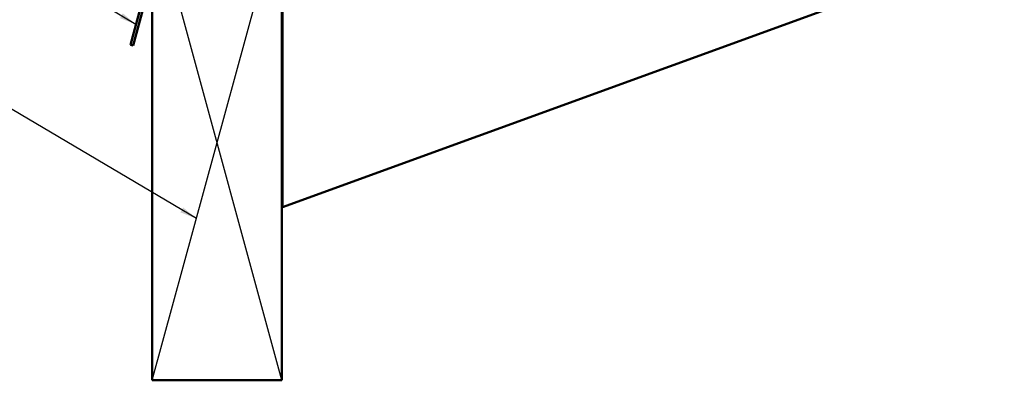
# Model space of a CAD drawing. Units: inches. Extents: x 0.6 to 33.5, y 0.6 to 21.4.
# Drawn here: x 6.5 to 17.9, y 9 to 13.2 of the extents above; entities that cross this region are included whole.
import ezdxf

# ---------------------------------------------------------------- set-up
doc = ezdxf.new("R2010")
doc.units = ezdxf.units.IN
doc.header["$LTSCALE"] = 2
doc.header["$MEASUREMENT"] = 0
for name, color, linetype, lineweight in [('Sketch Geometry (ANSI)', 7, 'Continuous', 25), ('Symbol (ANSI)', 7, 'Continuous', 25), ('Visible (ANSI)', 7, 'Continuous', 50)]:
    doc.layers.add(name, color=color, linetype=linetype, lineweight=lineweight)
doc.styles.add('Note Text (ANSI)', font='tahoma.ttf')
doc.dimstyles.new('Default (ANSI)$7', dxfattribs={"dimscale": 2, "dimtxt": 0.12, "dimasz": 0.098425, "dimexe": 0.125, "dimexo": 0.0625, "dimgap": 0.031496, "dimtad": 0, "dimtih": 1, "dimtoh": 1, "dimrnd": 1e-08, "dimzin": 4, "dimdsep": 46, "dimtxsty": 'Note Text (ANSI)', "dimcen": 0.09, "dimdle": 0.393701, "dimclrd": 256, "dimclre": 256, "dimclrt": 256, "dimadec": 0, "dimazin": 1, "dimtfac": 1, "dimtofl": 0, "dimtmove": 0, "dimatfit": 3, "dimfxl": 1, "dimtolj": 1, "dimtzin": 4, "dimlwd": -1, "dimlwe": -1, "dimarcsym": 0})

msp = doc.modelspace()

# ---------------------------------------------------------------- linework, layer by layer
at = {"layer": 'Sketch Geometry (ANSI)', "color": 36, "true_color": 0x804000}
for p, q in [((8.011, 8.994), (9.511, 14.494)), ((9.511, 8.994), (8.147, 13.997))]:
    msp.add_line(p, q, dxfattribs=at)
at = {"layer": 'Visible (ANSI)', "color": 36, "true_color": 0x804000}
for p, q in [((9.511, 14.494), (9.511, 8.994)), ((9.521, 10.998), (9.521, 14.498)), ((17.88, 14.04), (9.521, 10.998)), ((8.011, 8.994), (8.011, 13.948)), ((9.511, 8.994), (8.011, 8.994))]:
    msp.add_line(p, q, dxfattribs=at)
at = {"layer": 'Visible (ANSI)', "color": 1, "true_color": 0xff0000}
for p, q in [((7.884, 13.349), (7.759, 12.881)), ((7.79, 12.873), (7.915, 13.341)), ((7.79, 12.873), (7.759, 12.881))]:
    msp.add_line(p, q, dxfattribs=at)

# ---------------------------------------------------------------- leaders
at = {"layer": 'Symbol (ANSI)', "annotation_type": 0, "has_hookline": 1, "hookline_direction": 1}
for points, text_width in [([(7.822, 13.115), (6.164, 14.108), (5.967, 14.108)], 1.419), ([(8.522, 10.867), (6.136, 12.28), (5.939, 12.28)], 1.594)]:
    msp.add_leader(points, dimstyle='Default (ANSI)$7', override={"dimtad": 0}, dxfattribs=dict(at, text_width=text_width))

doc.saveas('drawing.dxf')
